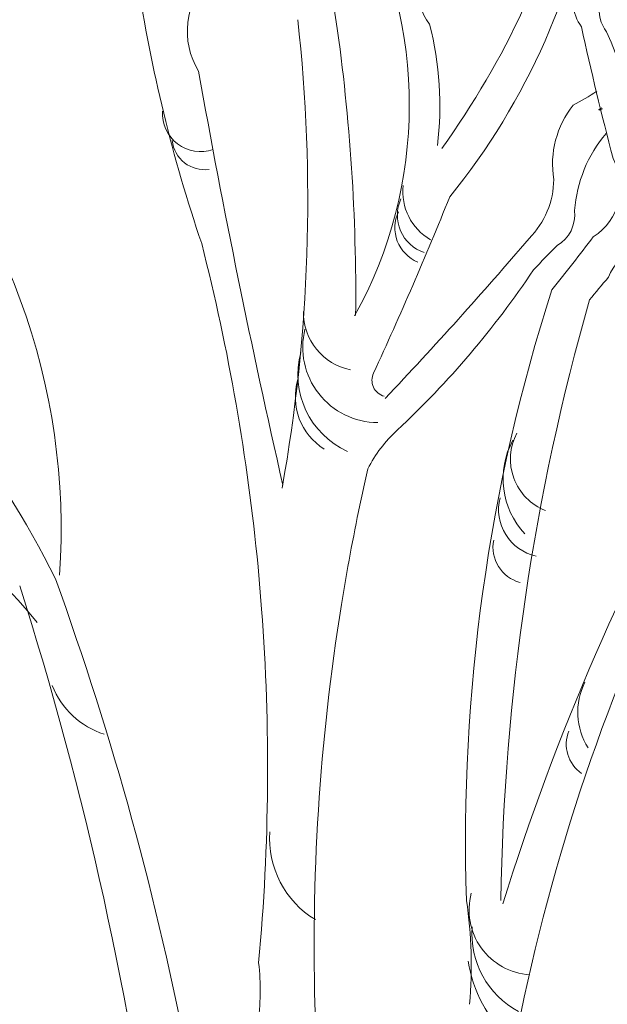
# Model space of a CAD drawing. Extents: x 0 to 17, y 0 to 11.
# Drawn here: x 3.1 to 3.1, y 9.3 to 9.4 of the extents above; entities that cross this region are included whole.
import ezdxf

# ---------------------------------------------------------------- set-up
doc = ezdxf.new("R2010")
doc.units = 0
doc.header["$MEASUREMENT"] = 0
doc.layers.add('DRAFT_WT-1', color=1, linetype='Continuous', lineweight=13)

msp = doc.modelspace()

# ---------------------------------------------------------------- linework, layer by layer
at = {"layer": 'DRAFT_WT-1'}
msp.add_line((3.085838683677139, 9.407815079350257), (3.08636022839346, 9.404413961921819), dxfattribs=at)
at = {"layer": 'DRAFT_WT-1', "flags": 128}
for points in [[(3.087916891672648, 9.3794450496207, 0.2571820832084916), (3.088005645928206, 9.415120978082996, 0.1480147325752691), (3.070804575749207, 9.431512576469686, -0.004477522172242778), (3.06397296252544, 9.435203274770174, -0.4588130257945723), (3.060906831291504, 9.442262526252307, -0.233982093985124), (3.060911762091564, 9.451115764473798)], [(3.094944914802909, 9.393903777294327, 0.09207245274343459), (3.094274327013409, 9.404199272365076, -0.5278381532136418), (3.095976272248663, 9.410147451882949, 0.02295004432794258), (3.118840357812587, 9.428179360635113, 0.06148535336202396), (3.141005914425477, 9.451313817990012)], [(3.104645910178078, 9.381669932685327, 0.007351289269656888), (3.108158617309527, 9.386148462246638, 0.3969241369672361), (3.109835908631794, 9.392805854120525, -0.009195737332962188), (3.107147804810666, 9.403982317453483, -0.506573536037019), (3.109434049023548, 9.410550133296056, -0.1269519902520526), (3.126880837051431, 9.42213338703732, 0.1560076340264746), (3.160831809887895, 9.447866372123826)], [(3.107845349179115, 9.380810815346194, -0.0006079548791280511), (3.109437336184783, 9.382720739522483, -0.3050867123476798), (3.114953249605605, 9.386332545167534, -0.02945676301809687), (3.125302983389702, 9.388816021062667, 0.7241284178522344), (3.127341866173083, 9.392567532457178, 0.08195998305217883), (3.107826610619668, 9.430929921130883)], [(3.112723709520651, 9.388815199257806, 0.0962562188472632), (3.109286125254584, 9.403561556508066, -0.4299399860546563), (3.110030674928566, 9.408004200668074, -0.1881512945208553), (3.124239575758111, 9.419031918456312, 0.08247458425879585), (3.143049727950711, 9.430187015037518)], [(3.081829828122864, 9.365090690378565, -0.01189092023788675), (3.074674426170532, 9.400208617502358, -0.3404674450774884), (3.075575939466944, 9.408194036222994, -0.005070271095575263), (3.084431582188699, 9.420104185555829)], [(3.089525151852285, 9.374595615023281, 0.01196482706455915), (3.095982024853583, 9.389555639936589, 0.1344147667995814), (3.10836406701128, 9.417717862204881, 0.002405137897883575), (3.108476056164363, 9.42002247759956)], [(3.095304862654302, 9.393668742850423, 0.09781339851819468), (3.106760955706704, 9.418564669438638)], [(3.081760797038442, 9.364827714773128, 0.07216495153368833), (3.083088838611729, 9.404591037426144)], [(3.087999893352389, 9.379493535729125, 0.03801714545176404), (3.08636022839346, 9.404413961950922)], [(3.090505557833239, 9.372440858656773, 0.01320708926880318), (3.102716665802291, 9.386030944995582, 0.1990776189582286), (3.104803212918341, 9.391034877771745, -0.2105216623434493), (3.106459959264612, 9.397346292331349, 0.01922784700801769), (3.10845983485342, 9.398510924191214)], [(3.108598279650323, 9.396925531385932, 0.002697012070698457), (3.108883816632442, 9.397106718126452)], [(3.10866402357351, 9.396908273600275, 0.0006099766799837227), (3.108942734601442, 9.397018183517503)], [(3.103097047918709, 9.383361819724087, -0.008317703829637087), (3.105083446280332, 9.385409665119369, 0.2963004945383304), (3.106569258496165, 9.388392794673564, -0.1566027063157076), (3.109238684846787, 9.394937852950534)]]:
    msp.add_lwpolyline(points, format="xyb", dxfattribs=at)
for points in [[(3.080025184666738, 9.354560077161295), (3.079718184366357, 9.358158569870284)], [(3.08679334342014, 9.354936342715519), (3.087345978303347, 9.35817976584076)]]:
    msp.add_lwpolyline(points, dxfattribs=at)
at = {"layer": 'DRAFT_WT-1'}
for centre, radius, start, end in [((3.198198916041292, 9.427426218549954), 0.1301677558030552, 188.5916295497711, 198.7507730012557), ((3.00667748786509, 9.361362103838474), 0.05634024429003873, 355.9982167192744, 44.38470616003683), ((3.074835807899944, 9.396612711017951), 0.003213874432807406, 176.0035749252184, 289.3880841120402), ((3.075174056197284, 9.394601869978942), 0.002744195974111165, 185.7451156077921, 278.1603518975105), ((3.096647410653532, 9.38994759612251), 0.004639013176118477, 172.8007817951003, 240.3289518087635), ((3.094870704691857, 9.387989250622923), 0.003331513213055695, 155.4031811018246, 251.4058619387537), ((3.09447886471753, 9.386926394538023), 0.003151473451337182, 154.3471115302145, 247.3614978660081), ((2.900453022302827, 9.341052474366734), 0.1800794736372002, 5.450854938900388, 14.31693500631184), ((2.982275885675335, 9.31699347528047), 0.08973328219271247, 26.57222110377609, 47.79674791006988), ((3.037949710938847, 9.426989207364386), 0.0784061507392083, 313.1087378353666, 326.1908628758629), ((3.250552558747586, 9.334858276502928), 0.1532321155958447, 162.2120489009339, 181.882205908124), ((3.268140530941309, 9.286001638014568), 0.1696223924067652, 146.1241063002716, 176.4172109995661), ((3.296476503805025, 9.326919523155084), 0.1961784490285871, 164.05553739629, 179.1512797201979), ((3.088572372624185, 9.379765356658027), 0.005005707658539588, 179.4595368274465, 258.4316287004121), ((3.089917011384387, 9.37678586677066), 0.006401136229169921, 166.1293161854066, 269.6202043607219), ((3.090275096416008, 9.374461183004314), 0.007166043519714636, 164.688559977743, 245.4460131025689), ((3.090795227064518, 9.373982023214921), 0.001410526834033761, 154.214135718359, 254.453526775882), ((3.088116306666052, 9.37257826293353), 0.005234592551068978, 163.7000772221649, 237.8441264467266), ((3.294005787523929, 9.269833116035443), 0.2025088645647058, 150.074427076344, 162.8562324111796), ((3.099260796152521, 9.36127416920499), 0.0114696814368875, 132.3692623787593, 153.0520550695361), ((3.10582095765858, 9.367298824538011), 0.004694583193464148, 151.9952211329808, 248.7276846991876), ((3.107330289203674, 9.365628097992158), 0.006824799093173293, 151.4225351174456, 223.1888676714155), ((3.033444467437221, 9.331454771163408), 0.03522958676069791, 38.58913669625276, 102.5651557468225), ((3.266162501706276, 9.3260430865339), 0.1816813562198956, 167.1425281425798, 169.8116366056164), ((3.104166485980386, 9.363006143597886), 0.004041220473374026, 165.6271069494753, 257.6750270253134), ((3.102738561661681, 9.359806620865129), 0.00308980568655892, 168.6525266791802, 255.1632735534707), ((2.807721150718862, 9.264926680363715), 0.2709797463167409, 1.770021147679291, 19.89343804404583), ((2.772094094194472, 9.265115206333576), 0.3015972140492128, 7.208035340643143, 17.64365667018975), ((2.900453022302827, 9.341052474366734), 0.1800794736372002, 354.7391015257891, 4.301746310680215), ((3.266162501706276, 9.3260430865339), 0.1816813562198956, 170.8492513830435, 181.9304455510502), ((3.068777812586632, 9.350587440974778), 0.006977673274800721, 201.145076878111, 252.4910690399233), ((3.112541235401295, 9.345803012518445), 0.005696976571609165, 153.5371929754892, 212.0481668930544), ((3.108873998280615, 9.343085227825213), 0.003005454157809411, 158.1386608454907, 235.4578276603889), ((3.088754456402967, 9.335090524924453), 0.008056241389120896, 175.958161135345, 238.8262013860082), ((3.103119747596793, 9.32900504017016), 0.005499079918710227, 164.9188571860875, 266.2622636985287), ((3.061791140295099, 9.324406069208635), 0.03602196643046463, 354.5905425489652, 8.652727268887238), ((3.105386717943475, 9.327024776895996), 0.007529859489805686, 175.7166860756272, 241.6552208734431), ((3.058563336730003, 9.322184710006695), 0.02134103252733569, 352.0814820799009, 6.338485925796165), ((3.109156700578751, 9.326576123508858), 0.01177315091484365, 189.3140625226602, 226.5874938396681)]:
    msp.add_arc(centre, radius, start, end, dxfattribs=at)

doc.saveas('drawing.dxf')
